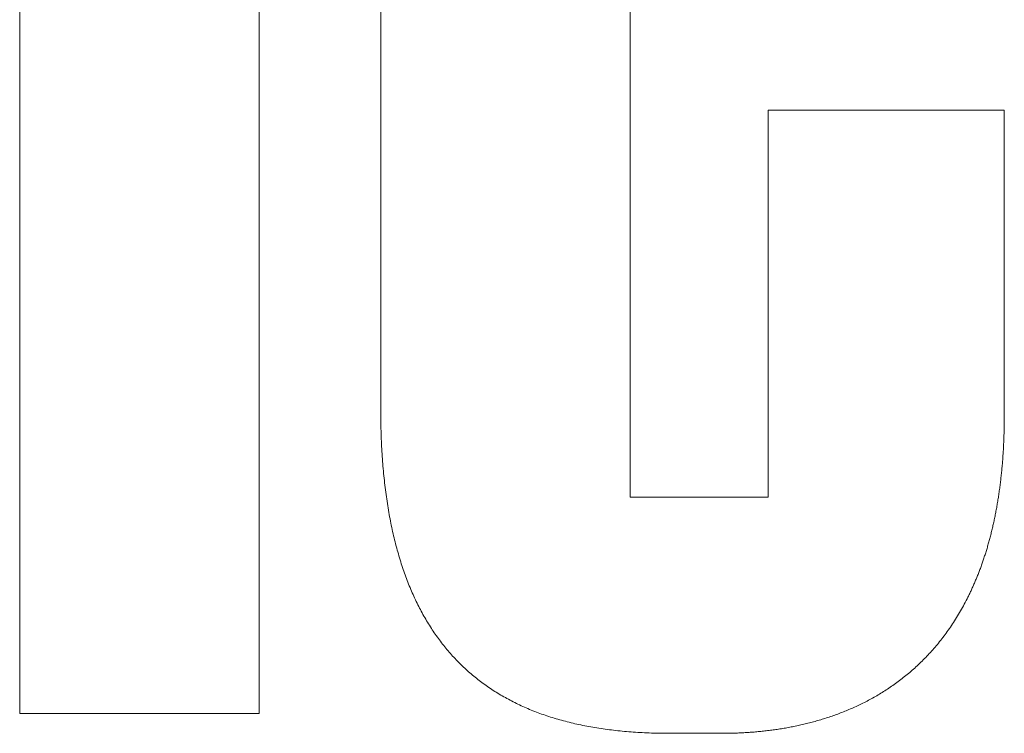
# Model space of a CAD drawing. Extents: x 0 to 3188, y 0 to 2255.
# Drawn here: x 1990 to 2021, y 141 to 163 of the extents above; entities that cross this region are included whole.
import ezdxf

# ---------------------------------------------------------------- set-up
doc = ezdxf.new("R2010")
doc.units = 0
doc.header["$LTSCALE"] = 37.96
doc.header["$MEASUREMENT"] = 0
doc.layers.add('90000_FRAME', color=7, linetype='CONTINUOUS')

msp = doc.modelspace()

# ---------------------------------------------------------------- linework, layer by layer
at = {"layer": '90000_FRAME', "color": 7, "linetype": 'CONTINUOUS', "lineweight": 13}
for p, q in [((1989.887242, 185.221522), (1989.887242, 141.197531)), ((1997.484763, 141.197531), (1997.484763, 185.221522)), ((2009.245309, 148.066523), (2009.245309, 178.560682)), ((2001.335561, 175.854751), (2001.335561, 150.876563)), ((2013.616486, 160.347447), (2013.616486, 148.066523)), ((2021.109931, 160.347447), (2013.616486, 160.347447)), ((2021.109931, 150.668321), (2021.109907, 160.347444)), ((2001.335561, 150.876563), (2001.335561, 150.876521)), ((2001.335561, 150.876521), (2001.335561, 150.876438)), ((2001.335561, 150.876438), (2001.335561, 150.876272)), ((2001.335561, 150.876272), (2001.335561, 150.875939)), ((2001.335561, 150.875939), (2001.335561, 150.875275)), ((2001.335561, 150.875275), (2001.335562, 150.869959)), ((2001.335562, 150.869959), (2001.335608, 150.827482)), ((2001.335608, 150.827482), (2001.335911, 150.742803)), ((2001.335911, 150.742803), (2001.336497, 150.658492)), ((2001.336497, 150.658492), (2001.337363, 150.574548)), ((2001.337363, 150.574548), (2001.338512, 150.490972)), ((2021.10899, 150.472201), (2021.109401, 150.52102)), ((2021.109401, 150.52102), (2021.109695, 150.569996)), ((2021.109695, 150.569996), (2021.109872, 150.619128)), ((2021.109872, 150.619128), (2021.109916, 150.643754)), ((2021.109916, 150.643754), (2021.109927, 150.656081)), ((2021.109927, 150.656081), (2021.10993, 150.662248)), ((2021.10993, 150.665333), (2021.109931, 150.666875)), ((2021.10993, 150.662248), (2021.10993, 150.665333)), ((2021.109931, 150.668225), (2021.109931, 150.668321)), ((2021.109931, 150.668032), (2021.109931, 150.668225)), ((2021.109931, 150.667647), (2021.109931, 150.668032)), ((2021.109931, 150.666875), (2021.109931, 150.667647)), ((2001.338512, 150.490972), (2001.339944, 150.407762)), ((2001.339944, 150.407762), (2001.341657, 150.324919)), ((2001.341657, 150.324919), (2001.343654, 150.242442)), ((2001.343654, 150.242442), (2001.345933, 150.160332)), ((2021.102863, 150.134832), (2021.104085, 150.182561)), ((2021.104085, 150.182561), (2021.105191, 150.230446)), ((2021.105191, 150.230446), (2021.106183, 150.278486)), ((2021.106183, 150.278486), (2021.107059, 150.326681)), ((2021.107059, 150.326681), (2021.107819, 150.375032)), ((2021.107819, 150.375032), (2021.108463, 150.423539)), ((2021.108463, 150.423539), (2021.10899, 150.472201)), ((2001.345933, 150.160332), (2001.348495, 150.078587)), ((2001.348495, 150.078587), (2001.35134, 149.997209)), ((2001.35134, 149.997209), (2001.354469, 149.916196)), ((2001.354469, 149.916196), (2001.357881, 149.835549)), ((2021.09314, 149.851691), (2021.095044, 149.898496)), ((2021.095044, 149.898496), (2021.096835, 149.945456)), ((2021.096835, 149.945456), (2021.098513, 149.992569)), ((2021.098513, 149.992569), (2021.100077, 150.039835)), ((2021.100077, 150.039835), (2021.101527, 150.087256)), ((2021.101527, 150.087256), (2021.102863, 150.134832)), ((2001.357881, 149.835549), (2001.361577, 149.755267)), ((2001.361577, 149.755267), (2001.365557, 149.67535)), ((2001.365557, 149.67535), (2001.369822, 149.595797)), ((2001.369822, 149.595797), (2001.37437, 149.51661)), ((2021.076674, 149.528325), (2021.07936, 149.574063)), ((2021.07936, 149.574063), (2021.081936, 149.619954)), ((2021.081936, 149.619954), (2021.0844, 149.665996)), ((2021.0844, 149.665996), (2021.086753, 149.712191)), ((2021.086753, 149.712191), (2021.088994, 149.758538)), ((2021.088994, 149.758538), (2021.091123, 149.805038)), ((2021.091123, 149.805038), (2021.09314, 149.851691)), ((2001.37437, 149.51661), (2001.379203, 149.437787)), ((2001.379203, 149.437787), (2001.384321, 149.359328)), ((2001.384321, 149.359328), (2001.389724, 149.281233)), ((2001.389724, 149.281233), (2001.395412, 149.203502)), ((2021.054791, 149.21238), (2021.058245, 149.257064)), ((2021.058245, 149.257064), (2021.06159, 149.301898)), ((2021.06159, 149.301898), (2021.064826, 149.346881)), ((2021.064826, 149.346881), (2021.067952, 149.392016)), ((2021.067952, 149.392016), (2021.07097, 149.437301)), ((2021.07097, 149.437301), (2021.073877, 149.482737)), ((2021.073877, 149.482737), (2021.076674, 149.528325)), ((2001.395412, 149.203502), (2001.401385, 149.126135)), ((2001.401385, 149.126135), (2001.407643, 149.049131)), ((2001.407643, 149.049131), (2001.414188, 148.97249)), ((2001.414188, 148.97249), (2001.421018, 148.896212)), ((2021.027599, 148.903774), (2021.031805, 148.947415)), ((2021.031805, 148.947415), (2021.035904, 148.991203)), ((2021.035904, 148.991203), (2021.039896, 149.035141)), ((2021.039896, 149.035141), (2021.043781, 149.079227)), ((2021.043781, 149.079227), (2021.047559, 149.123462)), ((2021.047559, 149.123462), (2021.051229, 149.167846)), ((2021.051229, 149.167846), (2021.054791, 149.21238)), ((2001.421018, 148.896212), (2001.428134, 148.820297)), ((2001.428134, 148.820297), (2001.435536, 148.744745)), ((2001.435536, 148.744745), (2001.443225, 148.669555)), ((2001.443225, 148.669555), (2001.451201, 148.594727)), ((2020.995203, 148.602424), (2021.000146, 148.645033)), ((2021.000146, 148.645033), (2021.004984, 148.687788)), ((2021.004984, 148.687788), (2021.009717, 148.730691)), ((2021.009717, 148.730691), (2021.014346, 148.77374)), ((2021.014346, 148.77374), (2021.018869, 148.816937)), ((2021.018869, 148.816937), (2021.023287, 148.860282)), ((2021.023287, 148.860282), (2021.027599, 148.903774)), ((2001.451201, 148.594727), (2001.459463, 148.520262)), ((2001.459463, 148.520262), (2001.468012, 148.446158)), ((2001.468012, 148.446158), (2001.476849, 148.372416)), ((2001.476849, 148.372416), (2001.485972, 148.299035)), ((2020.951943, 148.2668), (2020.957709, 148.308245)), ((2020.957709, 148.308245), (2020.963374, 148.349834)), ((2020.963374, 148.349834), (2020.968936, 148.391569)), ((2020.968936, 148.391569), (2020.974395, 148.433449)), ((2020.974395, 148.433449), (2020.979752, 148.475474)), ((2020.979752, 148.475474), (2020.985006, 148.517644)), ((2020.985006, 148.517644), (2020.990156, 148.559961)), ((2020.990156, 148.559961), (2020.995203, 148.602424)), ((2001.485972, 148.299035), (2001.495384, 148.226015)), ((2001.495384, 148.226015), (2001.505083, 148.153356)), ((2001.505083, 148.153356), (2001.51507, 148.081058)), ((2001.51507, 148.081058), (2001.525345, 148.009121)), ((2001.525345, 148.009121), (2001.535909, 147.937544)), ((2013.616486, 148.066523), (2009.245309, 148.066523)), ((2020.908754, 147.980716), (2020.915224, 148.021155)), ((2020.915224, 148.021155), (2020.921595, 148.061737)), ((2020.921595, 148.061737), (2020.927866, 148.102462)), ((2020.927866, 148.102462), (2020.934037, 148.143331)), ((2020.934037, 148.143331), (2020.940107, 148.184343)), ((2020.940107, 148.184343), (2020.946076, 148.225499)), ((2020.946076, 148.225499), (2020.951943, 148.2668)), ((2001.535909, 147.937544), (2001.546761, 147.866327)), ((2001.546761, 147.866327), (2001.557902, 147.795471)), ((2001.557902, 147.795471), (2001.569331, 147.724974)), ((2001.569331, 147.724974), (2001.58105, 147.654836)), ((2020.853437, 147.662321), (2020.860694, 147.701625)), ((2020.860694, 147.701625), (2020.867854, 147.74107)), ((2020.867854, 147.74107), (2020.874916, 147.780657)), ((2020.874916, 147.780657), (2020.881881, 147.820385)), ((2020.881881, 147.820385), (2020.888747, 147.860254)), ((2020.888747, 147.860254), (2020.895515, 147.900266)), ((2020.895515, 147.900266), (2020.902184, 147.94042)), ((2020.902184, 147.94042), (2020.908754, 147.980716)), ((2001.58105, 147.654836), (2001.593058, 147.585058)), ((2001.593058, 147.585058), (2001.605356, 147.515639)), ((2001.605356, 147.515639), (2001.617943, 147.446579)), ((2001.617943, 147.446579), (2001.63082, 147.377878)), ((2001.63082, 147.377878), (2001.643987, 147.309536)), ((2020.791917, 147.352937), (2020.799941, 147.391122)), ((2020.799941, 147.391122), (2020.80787, 147.429445)), ((2020.80787, 147.429445), (2020.815704, 147.467908)), ((2020.815704, 147.467908), (2020.823442, 147.506511)), ((2020.823442, 147.506511), (2020.831085, 147.545253)), ((2020.831085, 147.545253), (2020.838632, 147.584135)), ((2020.838632, 147.584135), (2020.846083, 147.623158)), ((2020.846083, 147.623158), (2020.853437, 147.662321)), ((2001.643987, 147.309536), (2001.657444, 147.241551)), ((2001.657444, 147.241551), (2001.671192, 147.173925)), ((2001.671192, 147.173925), (2001.68523, 147.106657)), ((2001.68523, 147.106657), (2001.699559, 147.039747)), ((2020.724353, 147.052439), (2020.733124, 147.08952)), ((2020.733124, 147.08952), (2020.741802, 147.126737)), ((2020.741802, 147.126737), (2020.750388, 147.164092)), ((2020.750388, 147.164092), (2020.758881, 147.201585)), ((2020.758881, 147.201585), (2020.76728, 147.239216)), ((2020.76728, 147.239216), (2020.775587, 147.276984)), ((2020.775587, 147.276984), (2020.783799, 147.314891)), ((2020.783799, 147.314891), (2020.791917, 147.352937)), ((2001.699559, 147.039747), (2001.714179, 146.973194)), ((2001.714179, 146.973194), (2001.729091, 146.906998)), ((2001.729091, 146.906998), (2001.744293, 146.84116)), ((2001.744293, 146.84116), (2001.759787, 146.775678)), ((2001.759787, 146.775678), (2001.775573, 146.710554)), ((2020.641315, 146.724845), (2020.650903, 146.760703)), ((2020.650903, 146.760703), (2020.6604, 146.796695)), ((2020.6604, 146.796695), (2020.669808, 146.832822)), ((2020.669808, 146.832822), (2020.679126, 146.869085)), ((2020.679126, 146.869085), (2020.688354, 146.905483)), ((2020.688354, 146.905483), (2020.69749, 146.942018)), ((2020.69749, 146.942018), (2020.706536, 146.978688)), ((2020.706536, 146.978688), (2020.71549, 147.015495)), ((2020.71549, 147.015495), (2020.724353, 147.052439)), ((2001.775573, 146.710554), (2001.791651, 146.645786)), ((2001.791651, 146.645786), (2001.808021, 146.581374)), ((2001.808021, 146.581374), (2001.824683, 146.517318)), ((2001.824683, 146.517318), (2001.841638, 146.453618)), ((2001.841638, 146.453618), (2001.858886, 146.390274)), ((2020.551054, 146.408164), (2020.561432, 146.442818)), ((2020.561432, 146.442818), (2020.571724, 146.477604)), ((2020.571724, 146.477604), (2020.58193, 146.512523)), ((2020.58193, 146.512523), (2020.592047, 146.547576)), ((2020.592047, 146.547576), (2020.602077, 146.582762)), ((2020.602077, 146.582762), (2020.61202, 146.618081)), ((2020.61202, 146.618081), (2020.621873, 146.653535)), ((2020.621873, 146.653535), (2020.631639, 146.689123)), ((2020.631639, 146.689123), (2020.641315, 146.724845)), ((2001.858886, 146.390274), (2001.876426, 146.327285)), ((2001.876426, 146.327285), (2001.894259, 146.264652)), ((2001.894259, 146.264652), (2001.912386, 146.202374)), ((2001.912386, 146.202374), (2001.930806, 146.140451)), ((2001.930806, 146.140451), (2001.94952, 146.078882)), ((2020.453793, 146.102218), (2020.464938, 146.135688)), ((2020.464938, 146.135688), (2020.476, 146.169288)), ((2020.476, 146.169288), (2020.486977, 146.203018)), ((2020.486977, 146.203018), (2020.49787, 146.23688)), ((2020.49787, 146.23688), (2020.508677, 146.270873)), ((2020.508677, 146.270873), (2020.5194, 146.304998)), ((2020.5194, 146.304998), (2020.530037, 146.339255)), ((2020.530037, 146.339255), (2020.540588, 146.373643)), ((2020.540588, 146.373643), (2020.551054, 146.408164)), ((2001.94952, 146.078882), (2001.968528, 146.017668)), ((2001.968528, 146.017668), (2001.987829, 145.956808)), ((2001.987829, 145.956808), (2002.007425, 145.896303)), ((2002.007425, 145.896303), (2002.027315, 145.836151)), ((2002.027315, 145.836151), (2002.0475, 145.776353)), ((2020.34976, 145.806831), (2020.361646, 145.839136)), ((2020.361646, 145.839136), (2020.373452, 145.871569)), ((2020.373452, 145.871569), (2020.385176, 145.904131)), ((2020.385176, 145.904131), (2020.396819, 145.936822)), ((2020.396819, 145.936822), (2020.408379, 145.969642)), ((2020.408379, 145.969642), (2020.419857, 146.002591)), ((2020.419857, 146.002591), (2020.431252, 146.03567)), ((2020.431252, 146.03567), (2020.442564, 146.068879)), ((2020.442564, 146.068879), (2020.453793, 146.102218)), ((2002.0475, 145.776353), (2002.06798, 145.716908)), ((2002.06798, 145.716908), (2002.088754, 145.657817)), ((2002.088754, 145.657817), (2002.109824, 145.599079)), ((2002.109824, 145.599079), (2002.131189, 145.540694)), ((2002.131189, 145.540694), (2002.15285, 145.482661)), ((2020.226497, 145.490791), (2020.239178, 145.521825)), ((2020.239178, 145.521825), (2020.251781, 145.552985)), ((2020.251781, 145.552985), (2020.264306, 145.584271)), ((2020.264306, 145.584271), (2020.276752, 145.615684)), ((2020.276752, 145.615684), (2020.28912, 145.647224)), ((2020.28912, 145.647224), (2020.301407, 145.67889)), ((2020.301407, 145.67889), (2020.313616, 145.710684)), ((2020.313616, 145.710684), (2020.325744, 145.742605)), ((2020.325744, 145.742605), (2020.337792, 145.774654)), ((2020.337792, 145.774654), (2020.34976, 145.806831)), ((2002.15285, 145.482661), (2002.174806, 145.424981)), ((2002.174806, 145.424981), (2002.197058, 145.367653)), ((2002.197058, 145.367653), (2002.219607, 145.310677)), ((2002.219607, 145.310677), (2002.242452, 145.254053)), ((2002.242452, 145.254053), (2002.265593, 145.197781)), ((2002.265593, 145.197781), (2002.289031, 145.14186)), ((2020.081941, 145.15766), (2020.09546, 145.187325)), ((2020.09546, 145.187325), (2020.108905, 145.217112)), ((2020.108905, 145.217112), (2020.122275, 145.247024)), ((2020.122275, 145.247024), (2020.135569, 145.277059)), ((2020.135569, 145.277059), (2020.148788, 145.307218)), ((2020.148788, 145.307218), (2020.161931, 145.337501)), ((2020.161931, 145.337501), (2020.174998, 145.367909)), ((2020.174998, 145.367909), (2020.187988, 145.398442)), ((2020.187988, 145.398442), (2020.200902, 145.429099)), ((2020.200902, 145.429099), (2020.213738, 145.459882)), ((2020.213738, 145.459882), (2020.226497, 145.490791)), ((2002.289031, 145.14186), (2002.312765, 145.08629)), ((2002.312765, 145.08629), (2002.336797, 145.031072)), ((2002.336797, 145.031072), (2002.361126, 144.976204)), ((2002.361126, 144.976204), (2002.385752, 144.921687)), ((2002.385752, 144.921687), (2002.410677, 144.86752)), ((2019.94271, 144.867746), (2019.956959, 144.89619)), ((2019.956959, 144.89619), (2019.971136, 144.924756)), ((2019.971136, 144.924756), (2019.985241, 144.953442)), ((2019.985241, 144.953442), (2019.999275, 144.98225)), ((2019.999275, 144.98225), (2020.013235, 145.01118)), ((2020.013235, 145.01118), (2020.027123, 145.040231)), ((2020.027123, 145.040231), (2020.040938, 145.069405)), ((2020.040938, 145.069405), (2020.05468, 145.098701)), ((2020.05468, 145.098701), (2020.068347, 145.128119)), ((2020.068347, 145.128119), (2020.081941, 145.15766)), ((2002.410677, 144.86752), (2002.435898, 144.813704)), ((2002.435898, 144.813704), (2002.461418, 144.760238)), ((2002.461418, 144.760238), (2002.487236, 144.707121)), ((2002.487236, 144.707121), (2002.513353, 144.654354)), ((2002.513353, 144.654354), (2002.539768, 144.601937)), ((2002.539768, 144.601937), (2002.566482, 144.549869)), ((2019.751104, 144.508857), (2019.781338, 144.562765)), ((2019.781338, 144.562765), (2019.811301, 144.617145)), ((2019.811301, 144.617145), (2019.84099, 144.671998)), ((2019.84099, 144.671998), (2019.870403, 144.727328)), ((2019.870403, 144.727328), (2019.899537, 144.783135)), ((2019.899537, 144.783135), (2019.92839, 144.839422)), ((2019.92839, 144.839422), (2019.94271, 144.867746)), ((2002.566482, 144.549869), (2002.593494, 144.49815)), ((2002.593494, 144.49815), (2002.620806, 144.446779)), ((2002.620806, 144.446779), (2002.648418, 144.395758)), ((2002.648418, 144.395758), (2002.676328, 144.345084)), ((2002.676328, 144.345084), (2002.704539, 144.294759)), ((2002.704539, 144.294759), (2002.733049, 144.244782)), ((2019.595948, 144.246328), (2019.627502, 144.297905)), ((2019.627502, 144.297905), (2019.658797, 144.349945)), ((2019.658797, 144.349945), (2019.689831, 144.402449)), ((2019.689831, 144.402449), (2019.720601, 144.455419)), ((2019.720601, 144.455419), (2019.751104, 144.508857)), ((2002.733049, 144.244782), (2002.76186, 144.195153)), ((2002.76186, 144.195153), (2002.790971, 144.145871)), ((2002.790971, 144.145871), (2002.820382, 144.096937)), ((2002.820382, 144.096937), (2002.850094, 144.04835)), ((2002.850094, 144.04835), (2002.880106, 144.00011)), ((2002.880106, 144.00011), (2002.91042, 143.952217)), ((2002.91042, 143.952217), (2002.941035, 143.90467)), ((2019.368025, 143.898063), (2019.401323, 143.94646)), ((2019.401323, 143.94646), (2019.434379, 143.995305)), ((2019.434379, 143.995305), (2019.467191, 144.044601)), ((2019.467191, 144.044601), (2019.499756, 144.094349)), ((2019.499756, 144.094349), (2019.532073, 144.144551)), ((2019.532073, 144.144551), (2019.564138, 144.19521)), ((2019.564138, 144.19521), (2019.595948, 144.246328)), ((2002.941035, 143.90467), (2002.971952, 143.85747)), ((2002.971952, 143.85747), (2003.00317, 143.810616)), ((2003.00317, 143.810616), (2003.03469, 143.764108)), ((2003.03469, 143.764108), (2003.066511, 143.717945)), ((2003.066511, 143.717945), (2003.098636, 143.672129)), ((2003.098636, 143.672129), (2003.131062, 143.626657)), ((2003.131062, 143.626657), (2003.163791, 143.581531)), ((2019.1633, 143.616996), (2019.197997, 143.662742)), ((2019.197997, 143.662742), (2019.232466, 143.708924)), ((2019.232466, 143.708924), (2019.266706, 143.755546)), ((2019.266706, 143.755546), (2019.300714, 143.802608)), ((2019.300714, 143.802608), (2019.334488, 143.850113)), ((2019.334488, 143.850113), (2019.368025, 143.898063)), ((2003.163791, 143.581531), (2003.196823, 143.53675)), ((2003.196823, 143.53675), (2003.230157, 143.492313)), ((2003.230157, 143.492313), (2003.263795, 143.448221)), ((2003.263795, 143.448221), (2003.297736, 143.404474)), ((2003.297736, 143.404474), (2003.331981, 143.361071)), ((2003.331981, 143.361071), (2003.366529, 143.318011)), ((2003.366529, 143.318011), (2003.401381, 143.275296)), ((2018.914284, 143.308848), (2018.950499, 143.35159)), ((2018.950499, 143.35159), (2018.986504, 143.394754)), ((2018.986504, 143.394754), (2019.022297, 143.438344)), ((2019.022297, 143.438344), (2019.057876, 143.482362)), ((2019.057876, 143.482362), (2019.093238, 143.526808)), ((2019.093238, 143.526808), (2019.12838, 143.571686)), ((2019.12838, 143.571686), (2019.1633, 143.616996)), ((2003.401381, 143.275296), (2003.436538, 143.232923)), ((2003.436538, 143.232923), (2003.471998, 143.190895)), ((2003.471998, 143.190895), (2003.507763, 143.149209)), ((2003.507763, 143.149209), (2003.543833, 143.107866)), ((2003.543833, 143.107866), (2003.580207, 143.066866)), ((2003.580207, 143.066866), (2003.616887, 143.026209)), ((2003.616887, 143.026209), (2003.653871, 142.985894)), ((2018.617321, 142.981927), (2018.655122, 143.021351)), ((2018.655122, 143.021351), (2018.692735, 143.061183)), ((2018.692735, 143.061183), (2018.730154, 143.101425)), ((2018.730154, 143.101425), (2018.76738, 143.142078)), ((2018.76738, 143.142078), (2018.804408, 143.183145)), ((2018.804408, 143.183145), (2018.841236, 143.224628)), ((2018.841236, 143.224628), (2018.877862, 143.266529)), ((2018.877862, 143.266529), (2018.914284, 143.308848)), ((2003.653871, 142.985894), (2003.691162, 142.945921)), ((2003.691162, 142.945921), (2003.728757, 142.90629)), ((2003.728757, 142.90629), (2003.766659, 142.867001)), ((2003.766659, 142.867001), (2003.804866, 142.828053)), ((2003.804866, 142.828053), (2003.84338, 142.789447)), ((2003.84338, 142.789447), (2003.8822, 142.751181)), ((2003.8822, 142.751181), (2003.921327, 142.713257)), ((2003.921327, 142.713257), (2003.96076, 142.675673)), ((2018.308373, 142.680983), (2018.347604, 142.717214)), ((2018.347604, 142.717214), (2018.386664, 142.753838)), ((2018.386664, 142.753838), (2018.425552, 142.790855)), ((2018.425552, 142.790855), (2018.464266, 142.82827)), ((2018.464266, 142.82827), (2018.502802, 142.866082)), ((2018.502802, 142.866082), (2018.541158, 142.904294)), ((2018.541158, 142.904294), (2018.579332, 142.942908)), ((2018.579332, 142.942908), (2018.617321, 142.981927)), ((2003.96076, 142.675673), (2004.0005, 142.63843)), ((2004.0005, 142.63843), (2004.040547, 142.601527)), ((2004.040547, 142.601527), (2004.080902, 142.564964)), ((2004.080902, 142.564964), (2004.121564, 142.528741)), ((2004.121564, 142.528741), (2004.162534, 142.492858)), ((2004.162534, 142.492858), (2004.203812, 142.457314)), ((2004.203812, 142.457314), (2004.245398, 142.42211)), ((2004.245398, 142.42211), (2004.287292, 142.387245)), ((2004.287292, 142.387245), (2004.329494, 142.352718)), ((2017.948059, 142.372234), (2017.988708, 142.405022)), ((2017.988708, 142.405022), (2018.029209, 142.438185)), ((2018.029209, 142.438185), (2018.06956, 142.471724)), ((2018.06956, 142.471724), (2018.109758, 142.505643)), ((2018.109758, 142.505643), (2018.149801, 142.539942)), ((2018.149801, 142.539942), (2018.189686, 142.574623)), ((2018.189686, 142.574623), (2018.229412, 142.609689)), ((2018.229412, 142.609689), (2018.268975, 142.645142)), ((2018.268975, 142.645142), (2018.308373, 142.680983)), ((2004.329494, 142.352718), (2004.372005, 142.318531)), ((2004.372005, 142.318531), (2004.414825, 142.284681)), ((2004.414825, 142.284681), (2004.457954, 142.25117)), ((2004.457954, 142.25117), (2004.501392, 142.217997)), ((2004.501392, 142.217997), (2004.54514, 142.185162)), ((2004.54514, 142.185162), (2004.589197, 142.152665)), ((2004.589197, 142.152665), (2004.633564, 142.120505)), ((2004.633564, 142.120505), (2004.67824, 142.088682)), ((2004.67824, 142.088682), (2004.723227, 142.057197)), ((2017.491887, 142.035752), (2017.533996, 142.064545)), ((2017.533996, 142.064545), (2017.575986, 142.093691)), ((2017.575986, 142.093691), (2017.617852, 142.123193)), ((2017.617852, 142.123193), (2017.659593, 142.153052)), ((2017.659593, 142.153052), (2017.701205, 142.18327)), ((2017.701205, 142.18327), (2017.742688, 142.21385)), ((2017.742688, 142.21385), (2017.784038, 142.244792)), ((2017.784038, 142.244792), (2017.825252, 142.2761)), ((2017.825252, 142.2761), (2017.866329, 142.307775)), ((2017.866329, 142.307775), (2017.907266, 142.339819)), ((2017.907266, 142.339819), (2017.948059, 142.372234)), ((2004.723227, 142.057197), (2004.768525, 142.026048)), ((2004.768525, 142.026048), (2004.814133, 141.995236)), ((2004.814133, 141.995236), (2004.860051, 141.96476)), ((2004.860051, 141.96476), (2004.906281, 141.934621)), ((2004.906281, 141.934621), (2004.952821, 141.904818)), ((2004.952821, 141.904818), (2004.999673, 141.87535)), ((2004.999673, 141.87535), (2005.046837, 141.846218)), ((2005.046837, 141.846218), (2005.094312, 141.817422)), ((2005.094312, 141.817422), (2005.142098, 141.788961)), ((2005.142098, 141.788961), (2005.190197, 141.760835)), ((2005.190197, 141.760835), (2005.238609, 141.733043)), ((2017.02144, 141.741806), (2017.064711, 141.766839)), ((2017.064711, 141.766839), (2017.107889, 141.792204)), ((2017.107889, 141.792204), (2017.150971, 141.817902)), ((2017.150971, 141.817902), (2017.193955, 141.843937)), ((2017.193955, 141.843937), (2017.236839, 141.87031)), ((2017.236839, 141.87031), (2017.279619, 141.897022)), ((2017.279619, 141.897022), (2017.322294, 141.924077)), ((2017.322294, 141.924077), (2017.36486, 141.951475)), ((2017.36486, 141.951475), (2017.407316, 141.979219)), ((2017.407316, 141.979219), (2017.449659, 142.007311)), ((2017.449659, 142.007311), (2017.491887, 142.035752)), ((2005.238609, 141.733043), (2005.287332, 141.705587)), ((2005.287332, 141.705587), (2005.336368, 141.678464)), ((2005.336368, 141.678464), (2005.385717, 141.651676)), ((2005.385717, 141.651676), (2005.435379, 141.625222)), ((2005.435379, 141.625222), (2005.485355, 141.599102)), ((2005.485355, 141.599102), (2005.535643, 141.573316)), ((2005.535643, 141.573316), (2005.586245, 141.547862)), ((2005.586245, 141.547862), (2005.637161, 141.522743)), ((2005.637161, 141.522743), (2005.688391, 141.497956)), ((2005.688391, 141.497956), (2005.739935, 141.473501)), ((2005.739935, 141.473501), (2005.791794, 141.44938)), ((2005.791794, 141.44938), (2005.843966, 141.425591)), ((2016.40724, 141.425138), (2016.451557, 141.445724)), ((2016.451557, 141.445724), (2016.495815, 141.466616)), ((2016.495815, 141.466616), (2016.540012, 141.487814)), ((2016.540012, 141.487814), (2016.584145, 141.509321)), ((2016.584145, 141.509321), (2016.628212, 141.531139)), ((2016.628212, 141.531139), (2016.672211, 141.55327)), ((2016.672211, 141.55327), (2016.716139, 141.575715)), ((2016.716139, 141.575715), (2016.759994, 141.598477)), ((2016.759994, 141.598477), (2016.803772, 141.621558)), ((2016.803772, 141.621558), (2016.847472, 141.644959)), ((2016.847472, 141.644959), (2016.891092, 141.668682)), ((2016.891092, 141.668682), (2016.934628, 141.69273)), ((2016.934628, 141.69273), (2016.978078, 141.717104)), ((2016.978078, 141.717104), (2017.02144, 141.741806)), ((1989.887242, 141.197531), (1997.484763, 141.197531)), ((2005.843966, 141.425591), (2005.896454, 141.402134)), ((2005.896454, 141.402134), (2005.949256, 141.379009)), ((2005.949256, 141.379009), (2006.002374, 141.356215)), ((2006.002374, 141.356215), (2006.055807, 141.333754)), ((2006.055807, 141.333754), (2006.109555, 141.311624)), ((2006.109555, 141.311624), (2006.163619, 141.289825)), ((2006.163619, 141.289825), (2006.217999, 141.268357)), ((2006.217999, 141.268357), (2006.272695, 141.247219)), ((2006.272695, 141.247219), (2006.327707, 141.226413)), ((2006.327707, 141.226413), (2006.383035, 141.205936)), ((2006.383035, 141.205936), (2006.43868, 141.18579)), ((2006.43868, 141.18579), (2006.494642, 141.165974)), ((2006.494642, 141.165974), (2006.550921, 141.146487)), ((2006.550921, 141.146487), (2006.607517, 141.12733)), ((2006.607517, 141.12733), (2006.66443, 141.108503)), ((2015.647294, 141.119944), (2015.692228, 141.135643)), ((2015.692228, 141.135643), (2015.737145, 141.151614)), ((2015.737145, 141.151614), (2015.782043, 141.16786)), ((2015.782043, 141.16786), (2015.82692, 141.184381)), ((2015.82692, 141.184381), (2015.871773, 141.201179)), ((2015.871773, 141.201179), (2015.9166, 141.218258)), ((2015.9166, 141.218258), (2015.961397, 141.235618)), ((2015.961397, 141.235618), (2016.006164, 141.253262)), ((2016.006164, 141.253262), (2016.050896, 141.271191)), ((2016.050896, 141.271191), (2016.095592, 141.289408)), ((2016.095592, 141.289408), (2016.14025, 141.307914)), ((2016.14025, 141.307914), (2016.184866, 141.326711)), ((2016.184866, 141.326711), (2016.229438, 141.345802)), ((2016.229438, 141.345802), (2016.273964, 141.365188)), ((2016.273964, 141.365188), (2016.318442, 141.384872)), ((2016.318442, 141.384872), (2016.362868, 141.404854)), ((2016.362868, 141.404854), (2016.40724, 141.425138)), ((2006.66443, 141.108503), (2006.721661, 141.090004)), ((2006.721661, 141.090004), (2006.77921, 141.071835)), ((2006.77921, 141.071835), (2006.837076, 141.053994)), ((2006.837076, 141.053994), (2006.895261, 141.036482)), ((2006.895261, 141.036482), (2006.953764, 141.019298)), ((2006.953764, 141.019298), (2007.012586, 141.002442)), ((2007.012586, 141.002442), (2007.071726, 140.985915)), ((2007.071726, 140.985915), (2007.131185, 140.969715)), ((2007.131185, 140.969715), (2007.190963, 140.953842)), ((2007.190963, 140.953842), (2007.25106, 140.938297)), ((2007.25106, 140.938297), (2007.311477, 140.923079)), ((2007.311477, 140.923079), (2007.372214, 140.908188)), ((2007.372214, 140.908188), (2007.43327, 140.893623)), ((2007.43327, 140.893623), (2007.494647, 140.879385)), ((2007.494647, 140.879385), (2007.556343, 140.865474)), ((2007.556343, 140.865474), (2007.61836, 140.851888)), ((2007.61836, 140.851888), (2007.680698, 140.838629)), ((2007.680698, 140.838629), (2007.743356, 140.825695)), ((2007.743356, 140.825695), (2007.806335, 140.813087)), ((2014.525814, 140.810168), (2014.570357, 140.8197)), ((2014.570357, 140.8197), (2014.614945, 140.829454)), ((2014.614945, 140.829454), (2014.659576, 140.839435)), ((2014.659576, 140.839435), (2014.704247, 140.849642)), ((2014.704247, 140.849642), (2014.748957, 140.860079)), ((2014.748957, 140.860079), (2014.793701, 140.870747)), ((2014.793701, 140.870747), (2014.838479, 140.881648)), ((2014.838479, 140.881648), (2014.883287, 140.892784)), ((2014.883287, 140.892784), (2014.928123, 140.904157)), ((2014.928123, 140.904157), (2014.972985, 140.915769)), ((2014.972985, 140.915769), (2015.01787, 140.927622)), ((2015.01787, 140.927622), (2015.062775, 140.939718)), ((2015.062775, 140.939718), (2015.107699, 140.952058)), ((2015.107699, 140.952058), (2015.152638, 140.964645)), ((2015.152638, 140.964645), (2015.19759, 140.977481)), ((2015.19759, 140.977481), (2015.242553, 140.990568)), ((2015.242553, 140.990568), (2015.287525, 141.003907)), ((2015.287525, 141.003907), (2015.332502, 141.0175)), ((2015.332502, 141.0175), (2015.377482, 141.03135)), ((2015.377482, 141.03135), (2015.422463, 141.045459)), ((2015.422463, 141.045459), (2015.467442, 141.059827)), ((2015.467442, 141.059827), (2015.512418, 141.074458)), ((2015.512418, 141.074458), (2015.557386, 141.089353)), ((2015.557386, 141.089353), (2015.602346, 141.104515)), ((2015.602346, 141.104515), (2015.647294, 141.119944)), ((2007.806335, 140.813087), (2007.869636, 140.800803)), ((2007.869636, 140.800803), (2007.933258, 140.788845)), ((2007.933258, 140.788845), (2007.997201, 140.777212)), ((2007.997201, 140.777212), (2008.061466, 140.765904)), ((2008.061466, 140.765904), (2008.126053, 140.75492)), ((2008.126053, 140.75492), (2008.190962, 140.74426)), ((2008.190962, 140.74426), (2008.256194, 140.733925)), ((2008.256194, 140.733925), (2008.321747, 140.723913)), ((2008.321747, 140.723913), (2008.387624, 140.714225)), ((2008.387624, 140.714225), (2008.453823, 140.704861)), ((2008.453823, 140.704861), (2008.520346, 140.695819)), ((2008.520346, 140.695819), (2008.587192, 140.687101)), ((2008.587192, 140.687101), (2008.654361, 140.678706)), ((2008.654361, 140.678706), (2008.721854, 140.670633)), ((2008.721854, 140.670633), (2008.78967, 140.662883)), ((2008.78967, 140.662883), (2008.857811, 140.655455)), ((2008.857811, 140.655455), (2008.926276, 140.648349)), ((2008.926276, 140.648349), (2008.995065, 140.641565)), ((2008.995065, 140.641565), (2009.064179, 140.635103)), ((2009.064179, 140.635103), (2009.133617, 140.628962)), ((2009.133617, 140.628962), (2009.203381, 140.623142)), ((2009.203381, 140.623142), (2009.273469, 140.617643)), ((2009.273469, 140.617643), (2009.343883, 140.612466)), ((2009.343883, 140.612466), (2009.414623, 140.607608)), ((2009.414623, 140.607608), (2009.485688, 140.603072)), ((2009.485688, 140.603072), (2009.557079, 140.598855)), ((2009.557079, 140.598855), (2009.628796, 140.594959)), ((2009.628796, 140.594959), (2009.70084, 140.591382)), ((2009.70084, 140.591382), (2009.77321, 140.588125)), ((2009.77321, 140.588125), (2009.845906, 140.585187)), ((2009.845906, 140.585187), (2009.91893, 140.582569)), ((2009.91893, 140.582569), (2009.99228, 140.580269)), ((2009.99228, 140.580269), (2010.065958, 140.578289)), ((2010.065958, 140.578289), (2010.139963, 140.576627)), ((2010.139963, 140.576627), (2010.214296, 140.575283)), ((2010.214296, 140.575283), (2010.288957, 140.574258)), ((2010.288957, 140.574258), (2010.363945, 140.57355)), ((2010.363945, 140.57355), (2010.439262, 140.573161)), ((2010.439262, 140.573161), (2010.477043, 140.573085)), ((2010.477043, 140.573085), (2010.486502, 140.573078)), ((2010.486502, 140.573078), (2010.491233, 140.573077)), ((2010.491233, 140.573077), (2010.493599, 140.573077)), ((2010.493599, 140.573077), (2010.49419, 140.573077)), ((2010.49419, 140.573077), (2012.159433, 140.573077)), ((2012.159433, 140.573077), (2012.15947, 140.573077)), ((2012.15947, 140.573077), (2012.159544, 140.573077)), ((2012.159544, 140.573077), (2012.159692, 140.573077)), ((2012.159692, 140.573077), (2012.159988, 140.573077)), ((2012.159988, 140.573077), (2012.161171, 140.573077)), ((2012.161171, 140.573077), (2012.180129, 140.573093)), ((2012.180129, 140.573093), (2012.218183, 140.573211)), ((2012.218183, 140.573211), (2012.256422, 140.573444)), ((2012.256422, 140.573444), (2012.294842, 140.573793)), ((2012.294842, 140.573793), (2012.333441, 140.574261)), ((2012.333441, 140.574261), (2012.372216, 140.57485)), ((2012.372216, 140.57485), (2012.411166, 140.575561)), ((2012.411166, 140.575561), (2012.450287, 140.576396)), ((2012.450287, 140.576396), (2012.489577, 140.577358)), ((2012.489577, 140.577358), (2012.529034, 140.578448)), ((2012.529034, 140.578448), (2012.568655, 140.579668)), ((2012.568655, 140.579668), (2012.608437, 140.581021)), ((2012.608437, 140.581021), (2012.648379, 140.582507)), ((2012.648379, 140.582507), (2012.688477, 140.58413)), ((2012.688477, 140.58413), (2012.728729, 140.585891)), ((2012.728729, 140.585891), (2012.769133, 140.587791)), ((2012.769133, 140.587791), (2012.809687, 140.589834)), ((2012.809687, 140.589834), (2012.850387, 140.59202)), ((2012.850387, 140.59202), (2012.891232, 140.594352)), ((2012.891232, 140.594352), (2012.932218, 140.596832)), ((2012.932218, 140.596832), (2012.973344, 140.599461)), ((2012.973344, 140.599461), (2013.014607, 140.602243)), ((2013.014607, 140.602243), (2013.056004, 140.605177)), ((2013.056004, 140.605177), (2013.097533, 140.608267)), ((2013.097533, 140.608267), (2013.139191, 140.611515)), ((2013.139191, 140.611515), (2013.180977, 140.614922)), ((2013.180977, 140.614922), (2013.222887, 140.61849)), ((2013.222887, 140.61849), (2013.264919, 140.622221)), ((2013.264919, 140.622221), (2013.30707, 140.626118)), ((2013.30707, 140.626118), (2013.349339, 140.630181)), ((2013.349339, 140.630181), (2013.391722, 140.634414)), ((2013.391722, 140.634414), (2013.434218, 140.638818)), ((2013.434218, 140.638818), (2013.476823, 140.643395)), ((2013.476823, 140.643395), (2013.519535, 140.648146)), ((2013.519535, 140.648146), (2013.562352, 140.653075)), ((2013.562352, 140.653075), (2013.605272, 140.658182)), ((2013.605272, 140.658182), (2013.648291, 140.66347)), ((2013.648291, 140.66347), (2013.691407, 140.66894)), ((2013.691407, 140.66894), (2013.734618, 140.674596)), ((2013.734618, 140.674596), (2013.777922, 140.680437)), ((2013.777922, 140.680437), (2013.821315, 140.686468)), ((2013.821315, 140.686468), (2013.864796, 140.692688)), ((2013.864796, 140.692688), (2013.908362, 140.699101)), ((2013.908362, 140.699101), (2013.95201, 140.705709)), ((2013.95201, 140.705709), (2013.995738, 140.712512)), ((2013.995738, 140.712512), (2014.039544, 140.719514)), ((2014.039544, 140.719514), (2014.083425, 140.726716)), ((2014.083425, 140.726716), (2014.127378, 140.73412)), ((2014.127378, 140.73412), (2014.171401, 140.741727)), ((2014.171401, 140.741727), (2014.215492, 140.749541)), ((2014.215492, 140.749541), (2014.259648, 140.757563)), ((2014.259648, 140.757563), (2014.303867, 140.765795)), ((2014.303867, 140.765795), (2014.348146, 140.774238)), ((2014.348146, 140.774238), (2014.392483, 140.782895)), ((2014.392483, 140.782895), (2014.436875, 140.791768)), ((2014.436875, 140.791768), (2014.481319, 140.800858)), ((2014.481319, 140.800858), (2014.525814, 140.810168))]:
    msp.add_line(p, q, dxfattribs=at)

doc.saveas('drawing.dxf')
